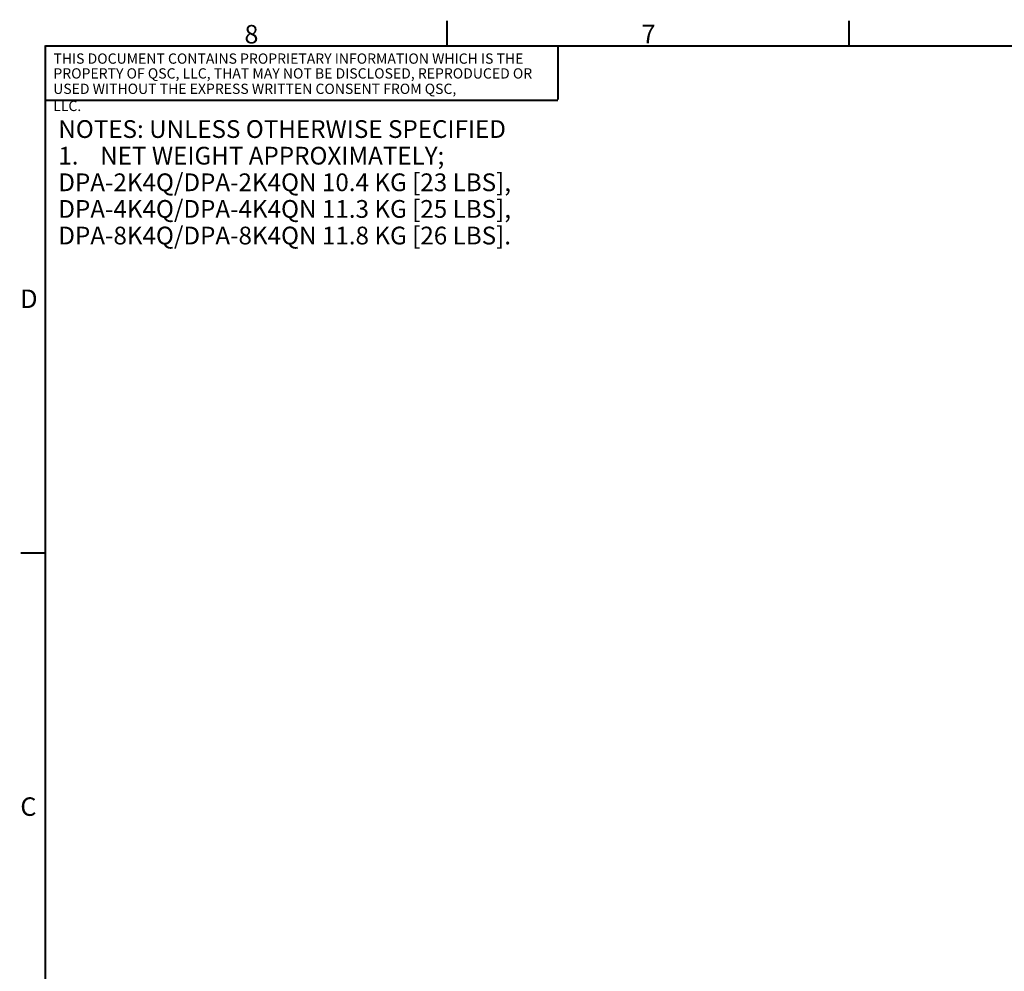
# Model space of a CAD drawing. Units: millimetres. Extents: x 32 to 2369, y 34 to 1524.
# Drawn here: x 32 to 736, y 843 to 1524 of the extents above; entities that cross this region are included whole.
import ezdxf

# ---------------------------------------------------------------- set-up
doc = ezdxf.new("R2010")
doc.units = ezdxf.units.MM
doc.header["$LTSCALE"] = 131.949444
doc.layers.get('0').update_dxf_attribs({"linetype": 'CONTINUOUS'})
doc.styles.get("Standard").update_dxf_attribs({"font": 'gothic.ttf'})
doc.styles.add('TEXTSTYLE_2', font='gothic.ttf')

msp = doc.modelspace()

# ---------------------------------------------------------------- linework, layer by layer
at = {"color": 7, "linetype": 'Continuous', "const_width": 1.388999993799999}
for points in [[(337.4261334449, 1505.6569448965), (337.4261334449, 1523.2972448965)], [(624.9630234448999, 1505.6569448965), (624.9630234448999, 1523.2972448965)], [(49.88924344489999, 1505.6569448965), (49.88924344489999, 52.0962248965)], [(49.88924344489999, 1505.1013448965), (2350.1843634449, 1505.1013448965)], [(416.8074834448999, 1505.6569448965), (416.8074834448999, 1466.8482848965)], [(49.88924344489999, 1466.2926848965), (416.8074834448999, 1466.2926848965)], [(49.88924344489999, 1142.2667648965), (32.2489434449, 1142.2667648965)]]:
    msp.add_lwpolyline(points, dxfattribs=at)

# ---------------------------------------------------------------- texts
at = {"color": 2, "linetype": 'Continuous', "attachment_point": 1, "line_spacing_factor": 1.0000002, "style": 'TEXTSTYLE_2'}
for s, insert, char_height, width in [('8', (192.3833162233, 1520.2243723629), 13.230225, 10.2300624535), ('7', (476.602329959, 1520.3485775758), 13.230225, 10.2300624535), ('THIS DOCUMENT CONTAINS PROPRIETARY INFORMATION WHICH IS THE', (55.6871648237, 1499.8410781424), 7.350126852, 343.3793462791), ('PROPERTY OF QSC, LLC, THAT MAY NOT BE DISCLOSED, REPRODUCED OR', (55.6871648237, 1489.2211801458), 7.350126852, 358.1069238748), ('USED WITHOUT THE EXPRESS WRITTEN CONSENT FROM QSC, LLC.', (55.5266696929, 1478.2142517791), 7.350126852, 310.7272957656)]:
    msp.add_mtext(s, dxfattribs=dict(at, insert=insert, char_height=char_height, width=width))
at = {"color": 2, "linetype": 'Continuous', "insert": (59.201484815, 1452.0855364174), "char_height": 12.701016, "width": 351.1429590781, "attachment_point": 1, "line_spacing_factor": 0.9}
msp.add_mtext('NOTES: UNLESS OTHERWISE SPECIFIED \\P1.    NET WEIGHT APPROXIMATELY;\\P DPA-2K4Q/DPA-2K4QN 10.4 KG [23 LBS],\\P DPA-4K4Q/DPA-4K4QN 11.3 KG [25 LBS], \\P DPA-8K4Q/DPA-8K4QN 11.8 KG [26 LBS].\\P ', dxfattribs=at)
at = {"color": 2, "linetype": 'Continuous', "char_height": 13.230225, "attachment_point": 1, "style": 'TEXTSTYLE_2'}
for s, insert, width in [('D', (31.9688218193, 1330.9128671619), 13.7220549257), ('C', (31.9960844012, 967.4988106036), 15.0008127323)]:
    msp.add_mtext(s, dxfattribs=dict(at, insert=insert, width=width))

doc.saveas('drawing.dxf')
